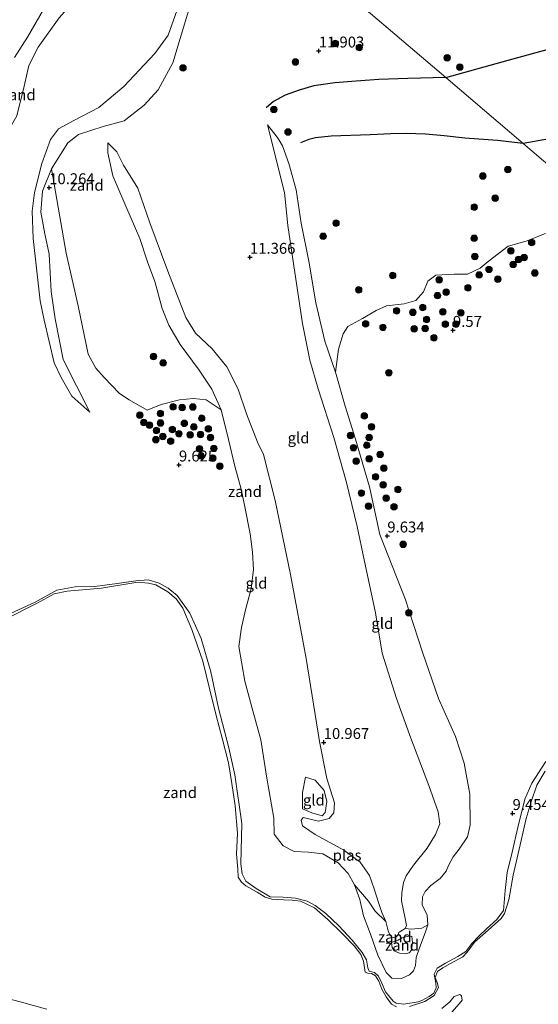
# Model space of a CAD drawing. Units: metres. Extents: x 189990 to 199073, y 429002 to 431253.
# Drawn here: x 195181 to 195300, y 429224 to 429450 of the extents above; entities that cross this region are included whole.
import ezdxf
from ezdxf.enums import TextEntityAlignment as Align

# ---------------------------------------------------------------- set-up
doc = ezdxf.new("R2010")
doc.units = ezdxf.units.M
doc.layers.get('0').update_dxf_attribs({"lineweight": 25})
for name, color, linetype, lineweight in [('B-ME-GR-BOOM-S-B1', 93, 'Continuous', 18), ('B-ME-GW-KRUINLIJN-L-B1', 93, 'Continuous', 18), ('B-ME-GW-TEENLIJN-L-B1', 93, 'Continuous', 18), ('B-ME-IE-GRASLAND-GV-B6', 93, 'Continuous', 18), ('B-ME-IE-GRONDWERKLIJN-GROND_INGERICHT-GV-B6', 253, 'Continuous', 18), ('B-ME-IE-GRONDWERKLIJN-GROND_NIETINGERICHT-GV-B6', 253, 'Continuous', 18), ('B-ME-IE-HULPGEOMETRIE-L-B1', 53, 'Continuous', 18), ('B-ME-OB-WATERLIJN-L-B1', 133, 'OB-WATERLIJN', 18), ('B-ME-OG-WATER-GV-B6', 153, 'Continuous', 18)]:
    doc.layers.add(name, color=color, linetype=linetype, lineweight=lineweight)
for name, color, linetype in [('B-ME-GW-GRONDWERKLIJN-L-B1', 10, 'Continuous'), ('B-ME-GW-HOOGTEPUNT-S-B1', 10, 'Continuous'), ('B-ME-OG-BREUK-L-B1', 10, 'Continuous')]:
    doc.layers.add(name, color=color, linetype=linetype)
doc.styles.add('NLCS-ISO', font='NLCS-ISO.TTF')
doc.linetypes.add('OB-WATERLIJN', pattern='A,10,[32,NLCS.SHX,S=2,R=0,X=0,Y=0],-12', length=22)

# ---------------------------------------------------------------- blocks, each defined once
blk = doc.blocks.new('hoogtepunt')
for p, q in [((-0.5, 0), (0.5, 0)), ((0, 0.5), (0, -0.5))]:
    blk.add_line(p, q)
blk = doc.blocks.new('boom')
h = blk.add_hatch(color=256)
edge = h.paths.add_edge_path()
edge.add_arc((0, 0), 0.75, 0, 360)
blk.add_circle((0, 0), 0.75)

msp = doc.modelspace()

# ---------------------------------------------------------------- linework, layer by layer
at = {"layer": 'B-ME-GW-GRONDWERKLIJN-L-B1'}
for points in [[(195278.977, 429436.544, 11.613), (195293.274, 429440.484, 11.651), (195311.185, 429445.427, 11.709), (195323.41, 429447.435, 11.761), (195333.156, 429450.466, 11.748), (195347.495, 429454.33, 11.757), (195356.539, 429453.85, 11.704), (195367.43, 429453.048, 11.801), (195382.206, 429451.363, 11.572), (195394.778, 429448.206, 11.386), (195405.018, 429446.881, 11.316), (195417.764, 429442.562, 11.223), (195425.591, 429439.764, 11.082)], [(195278.977, 429436.544, 11.613), (195270.316, 429436.29, 11.388), (195263.672, 429436.074, 11.361), (195258.448, 429435.737, 11.361), (195253.565, 429435.321, 11.361), (195248.816, 429434.671, 11.275), (195245.398, 429433.625, 11.257), (195242.251, 429432.533, 11.257), (195239.575, 429431.024, 11.257), (195237.887, 429429.634, 11.257)]]:
    msp.add_polyline3d(points, dxfattribs=at)
at = {"layer": 'B-ME-GW-KRUINLIJN-L-B1'}
for points in [[(195166.335, 429389.357, 9.381), (195167.475, 429398.258, 9.615), (195168.084, 429408.619, 9.576), (195169.758, 429411.661, 9.453), (195173.176, 429416.493, 9.476), (195177.193, 429421.544, 9.504), (195180.769, 429427.792, 9.509), (195182.413, 429434.597, 9.481), (195183.554, 429439.275, 9.487), (195185.656, 429443.472, 9.465), (195190.445, 429450.212, 9.459), (195195.337, 429455.805, 9.364), (195199.813, 429460.827, 9.258), (195201.681, 429463.925, 9.163), (195202.266, 429467.96, 9.04), (195201.68, 429473.659, 8.833)], [(195243.103, 429467.108, 11.51), (195234.15, 429464.236, 11.386), (195227.848, 429461.028, 11.504), (195223.313, 429457.843, 11.526), (195221.107, 429454.97, 11.548), (195219.867, 429451.085, 11.626), (195216.531, 429439.894, 11.777), (195213.147, 429433.702, 11.816), (195209.924, 429430.216, 11.632), (195205.324, 429426.641, 11.286), (195200.553, 429425.29, 11.04), (195194.887, 429423.521, 10.671), (195192.456, 429421.599, 10.504), (195188.681, 429415.65, 10.224), (195186.681, 429410.483, 10.219), (195186.265, 429405.69, 10.241), (195187.212, 429400.755, 10.23), (195188.137, 429396.121, 10.23), (195188.619, 429387.523, 10.252), (195189.548, 429381.246, 10.113), (195191.345, 429371.994, 9.99), (195197.455, 429359.9, 9.738)], [(195238.21, 429425.7, 11.028), (195242.089, 429410.231, 10.933), (195242.811, 429402.628, 10.852), (195244.238, 429393.428, 10.978), (195246.183, 429380.185, 10.834), (195247.87, 429371.817, 10.568), (195249.776, 429365.232, 10.384), (195253.335, 429354.059, 10.303), (195256.295, 429343.803, 10.433), (195258.673, 429333.695, 10.555), (195260.295, 429326.079, 10.712), (195262.89, 429313.926, 10.848), (195264.462, 429304.668, 10.978), (195267.688, 429294.348, 10.96), (195270.988, 429285.257, 11.028), (195275.145, 429274.353, 10.938), (195277.295, 429268.335, 10.857), (195277.638, 429265.589, 10.848), (195276.617, 429263.161, 10.839)], [(195237.234, 429350.19, 10.406), (195235.889, 429353.003, 10.327), (195233.37, 429359.526, 10.57), (195231.448, 429365.141, 10.728), (195228.886, 429370.251, 10.801), (195225.475, 429374.388, 10.886), (195221.656, 429378.004, 10.83), (195219.483, 429381.562, 10.954), (195215.322, 429392.183, 11.288), (195211.193, 429403.268, 11.548), (195208.467, 429411.165, 11.378), (195205.206, 429416.501, 11.299), (195203.681, 429419.492, 11.237), (195201.572, 429421.603, 11.067)], [(195237.234, 429350.19, 10.406), (195239.951, 429339.68, 10.714), (195243.416, 429322.75, 10.758), (195247.055, 429303.498, 10.847), (195250.088, 429284.442, 10.91), (195251.767, 429275.968, 10.788), (195253.53, 429270.454, 10.67), (195253.394, 429268.129, 10.641), (195252.305, 429266.835, 10.631), (195249.879, 429266.181, 10.469), (195246.356, 429267.066, 10.342), (195245.896, 429266.443, 10.332), (195246.201, 429265.16, 10.327), (195249.113, 429263.186, 10.337), (195255.677, 429259.614, 10.46), (195259.401, 429256.81, 10.572), (195261.547, 429253.745, 10.577), (195262.63, 429250.736, 10.595)], [(195177.316, 429312.896, 9.196), (195184.957, 429316.389, 9.199), (195189.958, 429319.164, 9.253), (195194.108, 429319.868, 9.27), (195198.657, 429319.967, 9.253), (195203.719, 429320.642, 9.185), (195208.049, 429321.258, 9.126), (195210.808, 429321.521, 9.126), (195213.398, 429320.711, 9.134), (195215.445, 429319.601, 9.097), (195217.469, 429317.874, 9.106), (195220.424, 429313.885, 9.129), (195222.982, 429308.033, 9.148), (195225.215, 429300.445, 9.191), (195226.971, 429292.12, 9.177), (195229.341, 429283.032, 9.16), (195230.668, 429276.867, 9.154), (195232.331, 429265.69, 9.145), (195232.047, 429256.482, 9.08), (195232.369, 429254.178, 9.08), (195233.223, 429252.505, 9.083), (195235.57, 429250.763, 9.086), (195238.767, 429248.894, 9.1), (195241.752, 429248.846, 9.1), (195244.614, 429248.601, 9.103), (195247.257, 429247.862, 9.092), (195249.096, 429246.939, 9.095), (195251.516, 429245.054, 9.103), (195254.488, 429242.218, 9.174), (195257.58, 429238.927, 9.202), (195259.881, 429236.13, 9.219), (195260.816, 429234.43, 9.216), (195261.187, 429232.646, 9.182), (195261.479, 429231.897, 9.064), (195262.671, 429231.541, 9.058), (195263.625, 429230.726, 9.08), (195264.344, 429229.096, 9.14), (195265.227, 429227.146, 9.095), (195266.915, 429225.023, 9.078), (195267.643, 429224.52, 9.058), (195269.414, 429224.301, 9.055), (195272.681, 429224.846, 9.075), (195273.484, 429225.12, 9.083), (195275.183, 429226.055, 9.072), (195276.276, 429226.859, 9.061), (195276.776, 429228.034, 9.058), (195276.722, 429229.15, 9.055), (195276.321, 429231.212, 9.058), (195277.017, 429232.531, 9.069), (195278.903, 429233.673, 9.064), (195281.786, 429235.233, 9.055), (195283.591, 429236.4, 9.021), (195284.989, 429238.235, 9.01), (195286.646, 429239.955, 9.021), (195288.358, 429241.569, 9.021), (195290.718, 429243.715, 9.061), (195292.239, 429245.747, 9.131), (195292.569, 429250.335, 9.391), (195293.027, 429254.494, 9.442), (195294.179, 429259.142, 9.476), (195295.537, 429264.793, 9.38), (195297.067, 429271.249, 9.292), (195298.734, 429274.94, 9.25), (195301.876, 429279.863, 9.092)], [(195246.876, 429276.287, 10.296), (195246.192, 429272.751, 10.291), (195246.222, 429269.034, 10.184)], [(195276.617, 429263.161, 10.839), (195274.738, 429260.027, 10.819), (195271.614, 429256.167, 10.703), (195269.945, 429253.678, 10.613), (195269.349, 429252.208, 10.624), (195268.903, 429249.827, 10.624), (195268.865, 429247.967, 10.616), (195269.684, 429243.898, 10.771), (195269.982, 429242.346, 10.783), (195269.729, 429241.655, 10.785), (195268.723, 429241.03, 10.802), (195268.234, 429240.714, 10.797), (195268.007, 429240.104, 10.797), (195267.635, 429239.69, 10.791), (195266.983, 429239.604, 10.802), (195266.265, 429239.956, 10.828), (195265.809, 429241.114, 10.848), (195265.306, 429243.233, 10.945)], [(195265.306, 429243.233, 10.945), (195264.364, 429245.324, 10.915), (195263.582, 429247.614, 10.694), (195262.63, 429250.736, 10.595)], [(195271.236, 429239.847, 10.141), (195271.4, 429238.338, 10.135), (195271.118, 429236.646, 10.107), (195270.604, 429236.07, 10.124), (195269.703, 429235.857, 10.217), (195268.406, 429235.981, 10.288), (195267.213, 429236.517, 10.342), (195266.76, 429237.317, 10.35), (195266.555, 429238.424, 10.356)]]:
    msp.add_polyline3d(points, dxfattribs=at)
at = {"layer": 'B-ME-GW-TEENLIJN-L-B1'}
for points in [[(195239.207, 429470.437, 10.93), (195232.641, 429468.881, 10.8), (195226.669, 429466.154, 10.761), (195222.346, 429461.611, 10.828), (195218.646, 429455.345, 10.99), (195215.459, 429446.276, 11.062), (195212.351, 429442.049, 10.967), (195205.258, 429434.52, 10.855), (195199.56, 429429.711, 10.543), (195193.786, 429426.687, 10.096), (195190.313, 429424.805, 10.012), (195188.471, 429422.343, 9.939), (195186.492, 429416.876, 9.738), (195184.829, 429410.194, 9.688), (195184.301, 429405.965, 9.705), (195184.523, 429399.678, 9.772), (195186.12, 429385.389, 9.889), (195186.99, 429380.948, 9.816), (195189.341, 429371.226, 9.699), (195190.887, 429367.801, 9.694), (195193.397, 429363.54, 9.699), (195197.455, 429359.9, 9.738)], [(195274.718, 429244.719, 9.915), (195273.588, 429247.045, 10.01), (195273.67, 429248.893, 10.037), (195274.29, 429250.103, 10.073), (195275.596, 429251.491, 10.073), (195277.739, 429253.106, 10.014), (195279.116, 429254.761, 9.96), (195279.586, 429256.042, 9.938), (195280.725, 429258.036, 9.924), (195282.075, 429259.774, 9.942), (195283.993, 429262.606, 9.884), (195284.554, 429265.301, 9.785), (195284.51, 429272.371, 9.812), (195283.213, 429279.477, 9.686), (195281.216, 429285.581, 9.686), (195277.364, 429294.341, 9.726), (195273.645, 429304.898, 9.69), (195269.715, 429317.139, 9.686), (195263.921, 429331.915, 9.704), (195261.557, 429342.779, 9.708), (195258.304, 429353.747, 9.596), (195255.935, 429361.268, 9.645), (195253.738, 429369.034, 9.861), (195251.291, 429376.17, 10.204), (195249.214, 429384.977, 10.343), (195247.659, 429394.508, 10.397), (195245.872, 429403.197, 10.411), (195244.713, 429410.818, 10.618), (195243.026, 429416.839, 10.654), (195241.635, 429420.891, 10.721), (195240.854, 429422.228, 10.798), (195240.385, 429422.904, 10.811), (195238.21, 429425.7, 11.028)], [(195201.572, 429421.603, 11.067), (195201.645, 429419.262, 11.067), (195202.741, 429414.033, 11.073), (195205.711, 429407.067, 11.044), (195208.952, 429399.657, 10.977), (195210.729, 429394.327, 10.937), (195212.409, 429389.8, 10.875), (195214.086, 429383.61, 10.688), (195215.582, 429379.797, 10.592), (195218.138, 429375.402, 10.474), (195222.527, 429369.554, 10.24)], [(195229.268, 429353.644, 9.888), (195227.54, 429360.4, 10.05), (195225.423, 429365.139, 10.145), (195222.527, 429369.554, 10.24)], [(195274.718, 429244.719, 9.915), (195274.915, 429242.486, 9.765), (195274.268, 429240.676, 9.697), (195272.982, 429237.171, 9.669), (195272.204, 429234.957, 9.658), (195272.067, 429233.159, 9.545), (195271.585, 429231.949, 9.457), (195270.708, 429230.985, 9.437), (195268.837, 429230.166, 9.435), (195266.647, 429230.282, 9.432), (195265.34, 429231.568, 9.435), (195263.414, 429235.521, 9.559), (195261.748, 429240.37, 9.711), (195260.169, 429244.567, 9.842), (195259.325, 429248.287, 9.853), (195258.092, 429251.629, 9.799), (195256.65, 429254.236, 9.794), (195254.387, 429256.694, 9.808), (195250.813, 429258.774, 9.87), (195247.539, 429259.123, 9.689), (195244.293, 429259.285, 9.669), (195241.763, 429260.552, 9.644), (195239.721, 429263.235, 9.661), (195239.611, 429266.925, 9.748), (195238.055, 429276.047, 9.72), (195236.653, 429284.822, 9.74), (195234.803, 429291.483, 9.734), (195232.988, 429298.252, 9.762), (195231.61, 429306.187, 9.791), (195232.228, 429310.563, 9.873), (195233.229, 429314.932, 9.884), (195234.462, 429319.465, 9.907), (195234.972, 429323.875, 9.895), (195234.762, 429327.806, 9.887), (195234.201, 429332.029, 9.915), (195232.98, 429338.249, 9.926), (195232.135, 429342.237, 9.887), (195230.725, 429347.508, 9.867), (195229.268, 429353.644, 9.888)], [(195246.876, 429276.287, 10.296), (195249.127, 429275.608, 10.272), (195251.144, 429273.255, 10.252), (195251.753, 429270.689, 10.125), (195251.37, 429268.239, 10.056), (195250.71, 429267.475, 10.056), (195248.289, 429268.106, 10.115), (195246.222, 429269.034, 10.184)], [(195266.555, 429238.424, 10.356), (195268.097, 429238.964, 10.418), (195269.031, 429239.463, 10.333), (195270.127, 429239.82, 10.274), (195271.236, 429239.847, 10.141)]]:
    msp.add_polyline3d(points, dxfattribs=at)
at = {"layer": 'B-ME-IE-GRASLAND-GV-B6'}
for points in [[(195167.422, 429228.6, 8.833), (195181.565, 429224.844, 8.833), (195187.655, 429223.194, 8.833)], [(195278.105, 429223.293, 8.833), (195279.934, 429224.809, 8.833), (195280.942, 429226.087, 8.833), (195282.181, 429226.517, 8.833), (195282.613, 429226.198, 8.833), (195282.791, 429225.19, 8.833), (195282.073, 429224.353, 8.833), (195280.382, 429222.436, 8.833)]]:
    msp.add_polyline3d(points, dxfattribs=at)
at = {"layer": 'B-ME-IE-GRONDWERKLIJN-GROND_INGERICHT-GV-B6'}
for points in [[(195250.047, 429461.176, 11.889), (195278.977, 429436.544, 11.613), (195296.688, 429421.464, 10.501), (195318.973, 429402.49, 9.666)], [(195404.981, 429403.075, 9.759), (195399.22, 429402.007, 9.773), (195388.476, 429399.847, 9.739), (195378.724, 429398.911, 9.739), (195356.971, 429400.917, 9.677), (195349.316, 429401.455, 9.672), (195337.333, 429402.297, 9.666), (195318.973, 429402.49, 9.666), (195296.688, 429421.464, 10.501), (195278.977, 429436.544, 11.613), (195250.047, 429461.176, 11.889)], [(195301.808, 429400.822, 9.906), (195297.442, 429399.089, 9.855), (195293.323, 429397.93, 9.833), (195288.685, 429394.443, 9.776), (195286.874, 429392.891, 9.765), (195283.989, 429391.509, 9.77), (195280.951, 429391.485, 9.787), (195276.716, 429391.254, 9.861), (195274.921, 429389.935, 9.861), (195273.886, 429387.478, 9.861), (195272.168, 429385.48, 9.861), (195269.493, 429384.743, 9.827), (195265.421, 429384.282, 9.833), (195263.052, 429383.208, 9.833), (195259.903, 429381.377, 9.838), (195256.575, 429379.545, 9.844), (195255.48, 429377.82, 9.844), (195254.408, 429374.358, 9.844), (195253.738, 429369.034, 9.861), (195251.291, 429376.17, 10.204), (195249.214, 429384.977, 10.343), (195247.659, 429394.508, 10.397), (195245.872, 429403.197, 10.411), (195244.713, 429410.818, 10.618), (195243.026, 429416.839, 10.654), (195241.635, 429420.891, 10.721), (195240.854, 429422.228, 10.798), (195240.385, 429422.904, 10.811), (195238.21, 429425.7, 11.028), (195242.089, 429410.231, 10.933), (195242.811, 429402.628, 10.852), (195244.238, 429393.428, 10.978), (195246.183, 429380.185, 10.834), (195247.87, 429371.817, 10.568), (195249.776, 429365.232, 10.384), (195253.335, 429354.059, 10.303), (195256.295, 429343.803, 10.433), (195258.673, 429333.695, 10.555), (195260.295, 429326.079, 10.712), (195262.89, 429313.926, 10.848), (195264.462, 429304.668, 10.978), (195267.688, 429294.348, 10.96), (195270.988, 429285.257, 11.028), (195275.145, 429274.353, 10.938), (195277.295, 429268.335, 10.857), (195277.638, 429265.589, 10.848), (195276.617, 429263.161, 10.839), (195274.738, 429260.027, 10.819), (195271.614, 429256.167, 10.703), (195269.945, 429253.678, 10.613), (195269.349, 429252.208, 10.624), (195268.903, 429249.827, 10.624), (195268.865, 429247.967, 10.616), (195269.684, 429243.898, 10.771), (195269.982, 429242.346, 10.783), (195269.729, 429241.655, 10.785), (195268.723, 429241.03, 10.802), (195268.234, 429240.714, 10.797), (195268.007, 429240.104, 10.797), (195267.635, 429239.69, 10.791), (195266.983, 429239.604, 10.802), (195266.265, 429239.956, 10.828), (195265.809, 429241.114, 10.848), (195265.306, 429243.233, 10.945), (195264.364, 429245.324, 10.915), (195263.582, 429247.614, 10.694), (195262.63, 429250.736, 10.595), (195261.547, 429253.745, 10.577), (195259.401, 429256.81, 10.572), (195255.677, 429259.614, 10.46), (195249.113, 429263.186, 10.337), (195246.201, 429265.16, 10.327), (195245.896, 429266.443, 10.332), (195246.356, 429267.066, 10.342), (195249.879, 429266.181, 10.469), (195252.305, 429266.835, 10.631), (195253.394, 429268.129, 10.641), (195253.53, 429270.454, 10.67), (195251.767, 429275.968, 10.788), (195250.088, 429284.442, 10.91), (195247.055, 429303.498, 10.847), (195243.416, 429322.75, 10.758), (195239.951, 429339.68, 10.714), (195237.234, 429350.19, 10.406), (195235.889, 429353.003, 10.327), (195233.37, 429359.526, 10.57), (195231.448, 429365.141, 10.728), (195228.886, 429370.251, 10.801), (195225.475, 429374.388, 10.886), (195221.656, 429378.004, 10.83), (195219.483, 429381.562, 10.954), (195215.322, 429392.183, 11.288), (195211.193, 429403.268, 11.548), (195208.467, 429411.165, 11.378), (195205.206, 429416.501, 11.299), (195203.681, 429419.492, 11.237), (195201.572, 429421.603, 11.067), (195201.645, 429419.262, 11.067), (195202.741, 429414.033, 11.073), (195205.711, 429407.067, 11.044), (195208.952, 429399.657, 10.977), (195210.729, 429394.327, 10.937), (195212.409, 429389.8, 10.875), (195214.086, 429383.61, 10.688), (195215.582, 429379.797, 10.592), (195218.138, 429375.402, 10.474), (195222.527, 429369.554, 10.24), (195225.423, 429365.139, 10.145), (195227.54, 429360.4, 10.05), (195224.125, 429362.697, 10.022), (195221.249, 429363.016, 9.907), (195217.999, 429362.704, 9.901), (195213.806, 429361.687, 9.856), (195210.652, 429360.392, 9.85), (195206.498, 429362.685, 10.004), (195204.252, 429364.186, 9.97), (195200.791, 429367.805, 9.987), (195198.879, 429369.971, 10.049), (195197.137, 429373.21, 10.072), (195194.778, 429384.256, 10.202), (195192.09, 429396.3, 10.23), (195188.681, 429415.65, 10.224), (195192.456, 429421.599, 10.504), (195194.887, 429423.521, 10.671), (195200.553, 429425.29, 11.04), (195205.324, 429426.641, 11.286), (195209.924, 429430.216, 11.632), (195213.147, 429433.702, 11.816), (195216.531, 429439.894, 11.777), (195219.867, 429451.085, 11.626)], [(195253.738, 429369.034, 9.861), (195255.935, 429361.268, 9.645), (195258.304, 429353.747, 9.596), (195261.557, 429342.779, 9.708), (195263.921, 429331.915, 9.704), (195269.715, 429317.139, 9.686), (195273.645, 429304.898, 9.69), (195277.364, 429294.341, 9.726), (195281.216, 429285.581, 9.686), (195283.213, 429279.477, 9.686), (195284.51, 429272.371, 9.812), (195284.554, 429265.301, 9.785), (195283.993, 429262.606, 9.884), (195282.075, 429259.774, 9.942), (195280.725, 429258.036, 9.924), (195279.586, 429256.042, 9.938), (195279.116, 429254.761, 9.96), (195277.739, 429253.106, 10.014), (195275.596, 429251.491, 10.073), (195274.29, 429250.103, 10.073), (195273.67, 429248.893, 10.037), (195273.588, 429247.045, 10.01), (195274.718, 429244.719, 9.915), (195274.915, 429242.486, 9.765), (195273.491, 429241.712, 9.983), (195271.071, 429241.487, 10.432), (195269.729, 429241.655, 10.785), (195269.982, 429242.346, 10.783), (195269.684, 429243.898, 10.771), (195268.865, 429247.967, 10.616), (195268.903, 429249.827, 10.624), (195269.349, 429252.208, 10.624), (195269.945, 429253.678, 10.613), (195271.614, 429256.167, 10.703), (195274.738, 429260.027, 10.819), (195276.617, 429263.161, 10.839), (195277.638, 429265.589, 10.848), (195277.295, 429268.335, 10.857), (195275.145, 429274.353, 10.938), (195270.988, 429285.257, 11.028), (195267.688, 429294.348, 10.96), (195264.462, 429304.668, 10.978), (195262.89, 429313.926, 10.848), (195260.295, 429326.079, 10.712), (195258.673, 429333.695, 10.555), (195256.295, 429343.803, 10.433), (195253.335, 429354.059, 10.303), (195249.776, 429365.232, 10.384), (195247.87, 429371.817, 10.568), (195246.183, 429380.185, 10.834), (195244.238, 429393.428, 10.978), (195242.811, 429402.628, 10.852), (195242.089, 429410.231, 10.933), (195238.21, 429425.7, 11.028), (195240.385, 429422.904, 10.811), (195240.854, 429422.228, 10.798), (195241.635, 429420.891, 10.721), (195243.026, 429416.839, 10.654), (195244.713, 429410.818, 10.618), (195245.872, 429403.197, 10.411), (195247.659, 429394.508, 10.397), (195249.214, 429384.977, 10.343), (195251.291, 429376.17, 10.204), (195253.738, 429369.034, 9.861)], [(195237.234, 429350.19, 10.406), (195239.951, 429339.68, 10.714), (195243.416, 429322.75, 10.758), (195247.055, 429303.498, 10.847), (195250.088, 429284.442, 10.91), (195251.767, 429275.968, 10.788), (195253.53, 429270.454, 10.67), (195253.394, 429268.129, 10.641), (195252.305, 429266.835, 10.631), (195249.879, 429266.181, 10.469), (195246.356, 429267.066, 10.342), (195245.896, 429266.443, 10.332), (195246.201, 429265.16, 10.327), (195249.113, 429263.186, 10.337), (195255.677, 429259.614, 10.46), (195259.401, 429256.81, 10.572), (195261.547, 429253.745, 10.577), (195262.63, 429250.736, 10.595), (195263.582, 429247.614, 10.694), (195264.364, 429245.324, 10.915), (195265.306, 429243.233, 10.945), (195262.859, 429245.625, 10.534), (195261.286, 429247.918, 10.229), (195258.092, 429251.629, 9.799), (195256.65, 429254.236, 9.794), (195254.387, 429256.694, 9.808), (195250.813, 429258.774, 9.87), (195247.539, 429259.123, 9.689), (195244.293, 429259.285, 9.669), (195241.763, 429260.552, 9.644), (195239.721, 429263.235, 9.661), (195239.611, 429266.925, 9.748), (195238.055, 429276.047, 9.72), (195236.653, 429284.822, 9.74), (195234.803, 429291.483, 9.734), (195232.988, 429298.252, 9.762), (195231.61, 429306.187, 9.791), (195232.228, 429310.563, 9.873), (195233.229, 429314.932, 9.884), (195234.462, 429319.465, 9.907), (195234.972, 429323.875, 9.895), (195234.762, 429327.806, 9.887), (195234.201, 429332.029, 9.915), (195232.98, 429338.249, 9.926), (195232.135, 429342.237, 9.887), (195230.725, 429347.508, 9.867), (195229.268, 429353.644, 9.888), (195227.54, 429360.4, 10.05), (195225.423, 429365.139, 10.145), (195222.527, 429369.554, 10.24), (195218.138, 429375.402, 10.474), (195215.582, 429379.797, 10.592), (195214.086, 429383.61, 10.688), (195212.409, 429389.8, 10.875), (195210.729, 429394.327, 10.937), (195208.952, 429399.657, 10.977), (195205.711, 429407.067, 11.044), (195202.741, 429414.033, 11.073), (195201.645, 429419.262, 11.067), (195201.572, 429421.603, 11.067), (195203.681, 429419.492, 11.237), (195205.206, 429416.501, 11.299), (195208.467, 429411.165, 11.378), (195211.193, 429403.268, 11.548), (195215.322, 429392.183, 11.288), (195219.483, 429381.562, 10.954), (195221.656, 429378.004, 10.83), (195225.475, 429374.388, 10.886), (195228.886, 429370.251, 10.801), (195231.448, 429365.141, 10.728), (195233.37, 429359.526, 10.57), (195235.889, 429353.003, 10.327), (195237.234, 429350.19, 10.406)], [(195246.222, 429269.034, 10.184), (195248.289, 429268.106, 10.115), (195250.71, 429267.475, 10.056), (195251.37, 429268.239, 10.056), (195251.753, 429270.689, 10.125), (195251.144, 429273.255, 10.252), (195249.127, 429275.608, 10.272), (195246.876, 429276.287, 10.296), (195246.192, 429272.751, 10.291), (195246.222, 429269.034, 10.184)], [(195246.222, 429269.034, 10.184), (195246.192, 429272.751, 10.291), (195246.876, 429276.287, 10.296), (195249.127, 429275.608, 10.272), (195251.144, 429273.255, 10.252), (195251.753, 429270.689, 10.125), (195251.37, 429268.239, 10.056), (195250.71, 429267.475, 10.056), (195248.289, 429268.106, 10.115), (195246.222, 429269.034, 10.184)]]:
    msp.add_polyline3d(points, dxfattribs=at)
at = {"layer": 'B-ME-IE-GRONDWERKLIJN-GROND_NIETINGERICHT-GV-B6'}
for points in [[(195180.769, 429427.792, 9.509), (195182.413, 429434.597, 9.481), (195183.554, 429439.275, 9.487), (195185.656, 429443.472, 9.465), (195190.445, 429450.212, 9.459), (195195.337, 429455.805, 9.364), (195199.813, 429460.827, 9.258), (195201.681, 429463.925, 9.163), (195202.266, 429467.96, 9.04), (195201.68, 429473.659, 8.833), (195201.337, 429476.994, 8.833), (195198.417, 429484.2, 8.833), (195195.46, 429490.186, 8.833), (195194.209, 429492.696, 8.833), (195196.665, 429489.593, 8.973), (195197.977, 429487.826, 8.979), (195200.723, 429481.731, 9.068)], [(195180.209, 429441.105, 8.833), (195183.223, 429445.773, 8.833), (195188.046, 429454.085, 8.833), (195192.933, 429460.031, 8.833), (195196.945, 429465.436, 8.833), (195200.892, 429471.741, 8.833), (195201.68, 429473.659, 8.833), (195202.266, 429467.96, 9.04), (195201.681, 429463.925, 9.163), (195199.813, 429460.827, 9.258), (195195.337, 429455.805, 9.364), (195190.445, 429450.212, 9.459), (195185.656, 429443.472, 9.465), (195183.554, 429439.275, 9.487), (195182.413, 429434.597, 9.481), (195180.769, 429427.792, 9.509)], [(195219.867, 429451.085, 11.626), (195216.531, 429439.894, 11.777), (195213.147, 429433.702, 11.816), (195209.924, 429430.216, 11.632), (195205.324, 429426.641, 11.286), (195200.553, 429425.29, 11.04), (195194.887, 429423.521, 10.671), (195192.456, 429421.599, 10.504), (195188.681, 429415.65, 10.224), (195186.681, 429410.483, 10.219), (195186.265, 429405.69, 10.241), (195187.212, 429400.755, 10.23), (195188.137, 429396.121, 10.23), (195188.619, 429387.523, 10.252), (195189.548, 429381.246, 10.113), (195191.345, 429371.994, 9.99), (195197.455, 429359.9, 9.738), (195193.397, 429363.54, 9.699), (195190.887, 429367.801, 9.694), (195189.341, 429371.226, 9.699), (195186.99, 429380.948, 9.816), (195186.12, 429385.389, 9.889), (195184.523, 429399.678, 9.772), (195184.301, 429405.965, 9.705), (195184.829, 429410.194, 9.688), (195186.492, 429416.876, 9.738), (195188.471, 429422.343, 9.939), (195190.313, 429424.805, 10.012), (195193.786, 429426.687, 10.096), (195199.56, 429429.711, 10.543), (195205.258, 429434.52, 10.855), (195212.351, 429442.049, 10.967), (195215.459, 429446.276, 11.062), (195218.646, 429455.345, 10.99)], [(195218.646, 429455.345, 10.99), (195215.459, 429446.276, 11.062), (195212.351, 429442.049, 10.967), (195205.258, 429434.52, 10.855), (195199.56, 429429.711, 10.543), (195193.786, 429426.687, 10.096), (195190.313, 429424.805, 10.012), (195188.471, 429422.343, 9.939), (195186.492, 429416.876, 9.738), (195184.829, 429410.194, 9.688), (195184.301, 429405.965, 9.705), (195184.523, 429399.678, 9.772), (195186.12, 429385.389, 9.889), (195186.99, 429380.948, 9.816), (195189.341, 429371.226, 9.699), (195190.887, 429367.801, 9.694), (195193.397, 429363.54, 9.699), (195197.455, 429359.9, 9.738), (195191.345, 429371.994, 9.99), (195189.548, 429381.246, 10.113), (195188.619, 429387.523, 10.252), (195188.137, 429396.121, 10.23), (195187.212, 429400.755, 10.23), (195186.265, 429405.69, 10.241), (195186.681, 429410.483, 10.219), (195188.681, 429415.65, 10.224), (195192.09, 429396.3, 10.23), (195194.778, 429384.256, 10.202), (195197.137, 429373.21, 10.072), (195198.879, 429369.971, 10.049), (195200.791, 429367.805, 9.987), (195204.252, 429364.186, 9.97), (195206.498, 429362.685, 10.004), (195210.652, 429360.392, 9.85), (195213.806, 429361.687, 9.856), (195217.999, 429362.704, 9.901), (195221.249, 429363.016, 9.907), (195224.125, 429362.697, 10.022), (195227.54, 429360.4, 10.05), (195229.268, 429353.644, 9.888), (195230.725, 429347.508, 9.867), (195232.135, 429342.237, 9.887), (195232.98, 429338.249, 9.926), (195234.201, 429332.029, 9.915), (195234.762, 429327.806, 9.887), (195234.972, 429323.875, 9.895), (195234.462, 429319.465, 9.907), (195233.229, 429314.932, 9.884), (195232.228, 429310.563, 9.873), (195231.61, 429306.187, 9.791), (195232.988, 429298.252, 9.762), (195234.803, 429291.483, 9.734), (195236.653, 429284.822, 9.74), (195238.055, 429276.047, 9.72), (195239.611, 429266.925, 9.748), (195239.721, 429263.235, 9.661), (195241.763, 429260.552, 9.644), (195244.293, 429259.285, 9.669), (195247.539, 429259.123, 9.689), (195250.813, 429258.774, 9.87), (195254.387, 429256.694, 9.808), (195256.65, 429254.236, 9.794), (195258.092, 429251.629, 9.799), (195259.325, 429248.287, 9.853), (195260.169, 429244.567, 9.842), (195261.748, 429240.37, 9.711), (195263.414, 429235.521, 9.559), (195265.34, 429231.568, 9.435), (195266.647, 429230.282, 9.432), (195268.837, 429230.166, 9.435), (195270.708, 429230.985, 9.437), (195271.585, 429231.949, 9.457), (195272.067, 429233.159, 9.545), (195272.204, 429234.957, 9.658), (195272.982, 429237.171, 9.669), (195274.268, 429240.676, 9.697), (195274.915, 429242.486, 9.765), (195274.718, 429244.719, 9.915), (195273.588, 429247.045, 10.01), (195273.67, 429248.893, 10.037), (195274.29, 429250.103, 10.073), (195275.596, 429251.491, 10.073), (195277.739, 429253.106, 10.014), (195279.116, 429254.761, 9.96), (195279.586, 429256.042, 9.938), (195280.725, 429258.036, 9.924), (195282.075, 429259.774, 9.942), (195283.993, 429262.606, 9.884), (195284.554, 429265.301, 9.785), (195284.51, 429272.371, 9.812), (195283.213, 429279.477, 9.686), (195281.216, 429285.581, 9.686), (195277.364, 429294.341, 9.726), (195273.645, 429304.898, 9.69), (195269.715, 429317.139, 9.686), (195263.921, 429331.915, 9.704), (195261.557, 429342.779, 9.708), (195258.304, 429353.747, 9.596), (195255.935, 429361.268, 9.645), (195253.738, 429369.034, 9.861), (195254.408, 429374.358, 9.844), (195255.48, 429377.82, 9.844), (195256.575, 429379.545, 9.844), (195259.903, 429381.377, 9.838), (195263.052, 429383.208, 9.833), (195265.421, 429384.282, 9.833), (195269.493, 429384.743, 9.827), (195272.168, 429385.48, 9.861), (195273.886, 429387.478, 9.861), (195274.921, 429389.935, 9.861), (195276.716, 429391.254, 9.861), (195280.951, 429391.485, 9.787), (195283.989, 429391.509, 9.77), (195286.874, 429392.891, 9.765), (195288.685, 429394.443, 9.776), (195293.323, 429397.93, 9.833), (195297.442, 429399.089, 9.855), (195301.808, 429400.822, 9.906)], [(195301.876, 429279.863, 9.092), (195298.734, 429274.94, 9.25), (195297.067, 429271.249, 9.292), (195295.537, 429264.793, 9.38), (195294.179, 429259.142, 9.476), (195293.027, 429254.494, 9.442), (195292.569, 429250.335, 9.391), (195292.239, 429245.747, 9.131), (195290.718, 429243.715, 9.061), (195288.358, 429241.569, 9.021), (195286.646, 429239.955, 9.021), (195284.989, 429238.235, 9.01), (195283.591, 429236.4, 9.021), (195281.786, 429235.233, 9.055), (195278.903, 429233.673, 9.064), (195277.017, 429232.531, 9.069), (195276.321, 429231.212, 9.058), (195276.722, 429229.15, 9.055), (195276.776, 429228.034, 9.058), (195276.276, 429226.859, 9.061), (195275.183, 429226.055, 9.072), (195273.484, 429225.12, 9.083), (195272.681, 429224.846, 9.075), (195269.414, 429224.301, 9.055), (195267.643, 429224.52, 9.058), (195266.915, 429225.023, 9.078), (195265.227, 429227.146, 9.095), (195264.344, 429229.096, 9.14), (195263.625, 429230.726, 9.08), (195262.671, 429231.541, 9.058), (195261.479, 429231.897, 9.064), (195261.187, 429232.646, 9.182), (195260.816, 429234.43, 9.216), (195259.881, 429236.13, 9.219), (195257.58, 429238.927, 9.202), (195254.488, 429242.218, 9.174), (195251.516, 429245.054, 9.103), (195249.096, 429246.939, 9.095), (195247.257, 429247.862, 9.092), (195244.614, 429248.601, 9.103), (195241.752, 429248.846, 9.1), (195238.767, 429248.894, 9.1), (195235.57, 429250.763, 9.086), (195233.223, 429252.505, 9.083), (195232.369, 429254.178, 9.08), (195232.047, 429256.482, 9.08), (195232.331, 429265.69, 9.145), (195230.668, 429276.867, 9.154), (195229.341, 429283.032, 9.16), (195226.971, 429292.12, 9.177), (195225.215, 429300.445, 9.191), (195222.982, 429308.033, 9.148), (195220.424, 429313.885, 9.129), (195217.469, 429317.874, 9.106), (195215.445, 429319.601, 9.097), (195213.398, 429320.711, 9.134), (195210.808, 429321.521, 9.126), (195208.049, 429321.258, 9.126), (195203.719, 429320.642, 9.185), (195198.657, 429319.967, 9.253), (195194.108, 429319.868, 9.27), (195189.958, 429319.164, 9.253), (195184.957, 429316.389, 9.199), (195177.316, 429312.896, 9.196)], [(195177.316, 429312.896, 9.196), (195184.957, 429316.389, 9.199), (195189.958, 429319.164, 9.253), (195194.108, 429319.868, 9.27), (195198.657, 429319.967, 9.253), (195203.719, 429320.642, 9.185), (195208.049, 429321.258, 9.126), (195210.808, 429321.521, 9.126), (195213.398, 429320.711, 9.134), (195215.445, 429319.601, 9.097), (195217.469, 429317.874, 9.106), (195220.424, 429313.885, 9.129), (195222.982, 429308.033, 9.148), (195225.215, 429300.445, 9.191), (195226.971, 429292.12, 9.177), (195229.341, 429283.032, 9.16), (195230.668, 429276.867, 9.154), (195232.331, 429265.69, 9.145), (195232.047, 429256.482, 9.08), (195232.369, 429254.178, 9.08), (195233.223, 429252.505, 9.083), (195235.57, 429250.763, 9.086), (195238.767, 429248.894, 9.1), (195241.752, 429248.846, 9.1), (195244.614, 429248.601, 9.103), (195247.257, 429247.862, 9.092), (195249.096, 429246.939, 9.095), (195251.516, 429245.054, 9.103), (195254.488, 429242.218, 9.174), (195257.58, 429238.927, 9.202), (195259.881, 429236.13, 9.219), (195260.816, 429234.43, 9.216), (195261.187, 429232.646, 9.182), (195261.479, 429231.897, 9.064), (195262.671, 429231.541, 9.058), (195263.625, 429230.726, 9.08), (195264.344, 429229.096, 9.14), (195265.227, 429227.146, 9.095), (195266.915, 429225.023, 9.078), (195267.643, 429224.52, 9.058), (195269.414, 429224.301, 9.055), (195272.681, 429224.846, 9.075), (195273.484, 429225.12, 9.083), (195275.183, 429226.055, 9.072), (195276.276, 429226.859, 9.061), (195276.776, 429228.034, 9.058), (195276.722, 429229.15, 9.055), (195276.321, 429231.212, 9.058), (195277.017, 429232.531, 9.069), (195278.903, 429233.673, 9.064), (195281.786, 429235.233, 9.055), (195283.591, 429236.4, 9.021), (195284.989, 429238.235, 9.01), (195286.646, 429239.955, 9.021), (195288.358, 429241.569, 9.021), (195290.718, 429243.715, 9.061), (195292.239, 429245.747, 9.131), (195292.569, 429250.335, 9.391), (195293.027, 429254.494, 9.442), (195294.179, 429259.142, 9.476), (195295.537, 429264.793, 9.38), (195297.067, 429271.249, 9.292), (195298.734, 429274.94, 9.25), (195301.876, 429279.863, 9.092)], [(195267.707, 429223.666, 8.833), (195266.549, 429224.309, 8.833), (195265.329, 429225.953, 8.833), (195264.34, 429227.759, 8.833), (195263.691, 429229.604, 8.833), (195262.94, 429230.769, 8.833), (195261.988, 429231.315, 8.833), (195261.147, 429231.38, 8.833), (195260.52, 429231.643, 8.833), (195260.462, 429232.197, 8.833), (195260.169, 429234.134, 8.833), (195259.54, 429235.675, 8.833), (195258.014, 429237.656, 8.833), (195255.301, 429240.468, 8.833), (195251.986, 429243.712, 8.833), (195248.926, 429246.369, 8.833), (195245.759, 429247.872, 8.833), (195243.844, 429248.107, 8.833), (195241.913, 429248.199, 8.833), (195239.195, 429248.338, 8.833), (195237.645, 429248.781, 8.833), (195235.839, 429249.991, 8.833), (195233.209, 429251.409, 8.833), (195232.183, 429252.277, 8.833), (195231.468, 429253.37, 8.833), (195231.346, 429255.193, 8.833), (195231.095, 429258.632, 8.833), (195231.324, 429263.46, 8.833), (195230.756, 429269.765, 8.833), (195229.973, 429274.863, 8.833), (195229.274, 429279.576, 8.833), (195227.816, 429285.249, 8.833), (195226.407, 429290.43, 8.833), (195224.901, 429296.594, 8.833), (195223.331, 429302.838, 8.833), (195220.842, 429310.094, 8.833), (195218.756, 429315.019, 8.833), (195217.228, 429317.179, 8.833), (195215.348, 429318.71, 8.833), (195212.636, 429320.333, 8.833), (195210.899, 429320.748, 8.833), (195208.483, 429320.997, 8.833), (195200.156, 429319.598, 8.833), (195192.287, 429318.883, 8.833), (195189.334, 429318.296, 8.833), (195185.427, 429316.147, 8.833), (195177.68, 429312.262, 8.833)], [(195301.729, 429277.699, 8.833), (195299.887, 429274.493, 8.833), (195298.532, 429270.684, 8.833), (195297.374, 429266.84, 8.833), (195296.252, 429261.826, 8.833), (195294.448, 429253.884, 8.833), (195293.403, 429248.191, 8.833), (195292.472, 429245.047, 8.833), (195291.721, 429243.923, 8.833), (195288.713, 429241.245, 8.833), (195285.544, 429238.529, 8.833), (195283.9, 429236.21, 8.833), (195282.881, 429235.174, 8.833), (195280.095, 429233.641, 8.833), (195278.289, 429232.652, 8.833), (195277.107, 429231.758, 8.833), (195276.6, 429230.378, 8.833), (195277.065, 429229.246, 8.833), (195277.324, 429228.122, 8.833), (195276.373, 429226.291, 8.833), (195274.239, 429224.934, 8.833), (195270.674, 429223.743, 8.833)], [(195265.306, 429243.233, 10.945), (195265.809, 429241.114, 10.848), (195266.265, 429239.956, 10.828), (195266.983, 429239.604, 10.802), (195267.635, 429239.69, 10.791), (195268.007, 429240.104, 10.797), (195268.234, 429240.714, 10.797), (195268.723, 429241.03, 10.802), (195269.729, 429241.655, 10.785), (195271.071, 429241.487, 10.432), (195273.491, 429241.712, 9.983), (195274.915, 429242.486, 9.765), (195274.268, 429240.676, 9.697), (195272.982, 429237.171, 9.669), (195272.204, 429234.957, 9.658), (195272.067, 429233.159, 9.545), (195271.585, 429231.949, 9.457), (195270.708, 429230.985, 9.437), (195268.837, 429230.166, 9.435), (195266.647, 429230.282, 9.432), (195265.34, 429231.568, 9.435), (195263.414, 429235.521, 9.559), (195261.748, 429240.37, 9.711), (195260.169, 429244.567, 9.842), (195259.325, 429248.287, 9.853), (195258.092, 429251.629, 9.799), (195261.286, 429247.918, 10.229), (195262.859, 429245.625, 10.534), (195265.306, 429243.233, 10.945)], [(195266.555, 429238.424, 10.356), (195268.097, 429238.964, 10.418), (195269.031, 429239.463, 10.333), (195270.127, 429239.82, 10.274), (195271.236, 429239.847, 10.141), (195271.4, 429238.338, 10.135), (195271.118, 429236.646, 10.107), (195270.604, 429236.07, 10.124), (195269.703, 429235.857, 10.217), (195268.406, 429235.981, 10.288), (195267.213, 429236.517, 10.342), (195266.76, 429237.317, 10.35), (195266.555, 429238.424, 10.356)], [(195266.555, 429238.424, 10.356), (195266.76, 429237.317, 10.35), (195267.213, 429236.517, 10.342), (195268.406, 429235.981, 10.288), (195269.703, 429235.857, 10.217), (195270.604, 429236.07, 10.124), (195271.118, 429236.646, 10.107), (195271.4, 429238.338, 10.135), (195271.236, 429239.847, 10.141), (195270.127, 429239.82, 10.274), (195269.031, 429239.463, 10.333), (195268.097, 429238.964, 10.418), (195266.555, 429238.424, 10.356)]]:
    msp.add_polyline3d(points, dxfattribs=at)
at = {"layer": 'B-ME-IE-HULPGEOMETRIE-L-B1'}
msp.add_polyline3d([(195250.047, 429461.176, 11.889), (195278.977, 429436.544, 11.613), (195296.688, 429421.464, 10.501), (195318.973, 429402.49, 9.666), (195329.064, 429393.899, 9.53), (195339.839, 429384.724, 9.543), (195356.142, 429370.844, 9.408), (195372.226, 429357.149, 9.177), (195375.008, 429354.856, 9.001), (195377.221, 429353.031, 8.906), (195384.196, 429347.28, 8.833), (195438.636, 429302.393, 8.833), (195442.473, 429299.23, 9.326), (195446.412, 429295.982, 9.955), (195451.513, 429291.776, 9.901), (195455.46, 429288.522, 9.585), (195462.093, 429283.053, 9.398), (195471.71, 429275.124, 10.149)], dxfattribs=at)
at = {"layer": 'B-ME-OB-WATERLIJN-L-B1'}
msp.add_polyline3d([(195180.209, 429441.105, 8.833), (195183.223, 429445.773, 8.833), (195188.046, 429454.085, 8.833), (195192.933, 429460.031, 8.833), (195196.945, 429465.436, 8.833), (195200.892, 429471.741, 8.833), (195201.68, 429473.659, 8.833), (195201.337, 429476.994, 8.833), (195198.417, 429484.2, 8.833), (195195.46, 429490.186, 8.833), (195194.209, 429492.696, 8.833), (195193.279, 429497.684, 8.833), (195192.657, 429506.209, 8.833), (195192.538, 429510.14, 8.833)], dxfattribs=at)
at = {"layer": 'B-ME-OG-BREUK-L-B1'}
for points in [[(195419.809, 429433.773, 10.751), (195407.372, 429437.87, 10.936), (195394.533, 429439.897, 10.83), (195382.9, 429439.46, 10.755), (195373.316, 429437.127, 10.72), (195365.181, 429435.575, 10.658), (195351.02, 429434.982, 10.724), (195342.359, 429435.203, 10.729), (195333.691, 429434.23, 10.724), (195326.75, 429432.852, 10.724), (195321.213, 429429.872, 10.663), (195312.433, 429425.219, 10.482), (195304.875, 429422.895, 10.486), (195296.688, 429421.464, 10.501)], [(195296.688, 429421.464, 10.501), (195290.87, 429422.091, 10.586), (195283.348, 429422.672, 10.69), (195278.603, 429423.183, 10.685), (195274.343, 429423.552, 10.694), (195269.919, 429423.734, 10.703), (195266.438, 429423.653, 10.694), (195261.667, 429423.429, 10.699), (195252.788, 429423.117, 10.645), (195249.161, 429422.754, 10.595), (195247.654, 429422.341, 10.595), (195245.746, 429421.609, 10.6)]]:
    msp.add_polyline3d(points, dxfattribs=at)
at = {"layer": 'B-ME-OG-WATER-GV-B6'}
for points in [[(195192.538, 429510.14, 8.833), (195192.657, 429506.209, 8.833), (195193.279, 429497.684, 8.833), (195194.209, 429492.696, 8.833), (195195.46, 429490.186, 8.833), (195198.417, 429484.2, 8.833), (195201.337, 429476.994, 8.833), (195201.68, 429473.659, 8.833), (195200.892, 429471.741, 8.833), (195196.945, 429465.436, 8.833), (195192.933, 429460.031, 8.833), (195188.046, 429454.085, 8.833), (195183.223, 429445.773, 8.833), (195180.209, 429441.105, 8.833)], [(195177.68, 429312.262, 8.833), (195185.427, 429316.147, 8.833), (195189.334, 429318.296, 8.833), (195192.287, 429318.883, 8.833), (195200.156, 429319.598, 8.833), (195208.483, 429320.997, 8.833), (195210.899, 429320.748, 8.833), (195212.636, 429320.333, 8.833), (195215.348, 429318.71, 8.833), (195217.228, 429317.179, 8.833), (195218.756, 429315.019, 8.833), (195220.842, 429310.094, 8.833), (195223.331, 429302.838, 8.833), (195224.901, 429296.594, 8.833), (195226.407, 429290.43, 8.833), (195227.816, 429285.249, 8.833), (195229.274, 429279.576, 8.833), (195229.973, 429274.863, 8.833), (195230.756, 429269.765, 8.833), (195231.324, 429263.46, 8.833), (195231.095, 429258.632, 8.833), (195231.346, 429255.193, 8.833), (195231.468, 429253.37, 8.833), (195232.183, 429252.277, 8.833), (195233.209, 429251.409, 8.833), (195235.839, 429249.991, 8.833), (195237.645, 429248.781, 8.833), (195239.195, 429248.338, 8.833), (195241.913, 429248.199, 8.833), (195243.844, 429248.107, 8.833), (195245.759, 429247.872, 8.833), (195248.926, 429246.369, 8.833), (195251.986, 429243.712, 8.833), (195255.301, 429240.468, 8.833), (195258.014, 429237.656, 8.833), (195259.54, 429235.675, 8.833), (195260.169, 429234.134, 8.833), (195260.462, 429232.197, 8.833), (195260.52, 429231.643, 8.833), (195261.147, 429231.38, 8.833), (195261.988, 429231.315, 8.833), (195262.94, 429230.769, 8.833), (195263.691, 429229.604, 8.833), (195264.34, 429227.759, 8.833), (195265.329, 429225.953, 8.833), (195266.549, 429224.309, 8.833), (195267.707, 429223.666, 8.833)], [(195270.674, 429223.743, 8.833), (195274.239, 429224.934, 8.833), (195276.373, 429226.291, 8.833), (195277.324, 429228.122, 8.833), (195277.065, 429229.246, 8.833), (195276.6, 429230.378, 8.833), (195277.107, 429231.758, 8.833), (195278.289, 429232.652, 8.833), (195280.095, 429233.641, 8.833), (195282.881, 429235.174, 8.833), (195283.9, 429236.21, 8.833), (195285.544, 429238.529, 8.833), (195288.713, 429241.245, 8.833), (195291.721, 429243.923, 8.833), (195292.472, 429245.047, 8.833), (195293.403, 429248.191, 8.833), (195294.448, 429253.884, 8.833), (195296.252, 429261.826, 8.833), (195297.374, 429266.84, 8.833), (195298.532, 429270.684, 8.833), (195299.887, 429274.493, 8.833), (195301.729, 429277.699, 8.833)], [(195187.655, 429223.194, 8.833), (195181.565, 429224.844, 8.833), (195167.422, 429228.6, 8.833)], [(195280.382, 429222.436, 8.833), (195282.073, 429224.353, 8.833), (195282.791, 429225.19, 8.833), (195282.613, 429226.198, 8.833), (195282.181, 429226.517, 8.833), (195280.942, 429226.087, 8.833), (195279.934, 429224.809, 8.833), (195278.105, 429223.293, 8.833)]]:
    msp.add_polyline3d(points, dxfattribs=at)

# ---------------------------------------------------------------- block references
at = {"layer": 'B-ME-GR-BOOM-S-B1', "rotation": 90}
for p in [(195253.714, 429444.321, 11.817), (195259.191, 429443.435, 11.8), (195279.338, 429441.058, 11.766), (195218.825, 429438.739, 11.755), (195244.56, 429440.101, 11.664), (195282.215, 429438.936, 11.704), (195239.606, 429429.228, 11.393), (195242.865, 429424.07, 11.054), (195287.492, 429413.989, 10.194), (195293.2, 429415.465, 10.16), (195290.303, 429408.917, 10.121), (195285.529, 429406.841, 10.183), (195253.865, 429403.209, 10.37), (195250.922, 429400.182, 10.392), (195285.479, 429399.726, 10.008), (195298.667, 429398.749, 9.829), (195293.882, 429396.852, 9.726), (195285.673, 429395.562, 9.9), (195294.418, 429393.743, 9.74), (195295.663, 429394.884, 9.726), (195296.945, 429395.343, 9.76), (195288.898, 429392.599, 9.726), (195299.389, 429391.77, 9.716), (195266.849, 429391.211, 10.273), (195277.472, 429390.231, 9.819), (195286.632, 429391.327, 9.775), (195290.945, 429390.339, 9.755), (195259.064, 429387.913, 10.16), (195279.074, 429387.394, 9.78), (195284.084, 429388.395, 9.77), (195277.114, 429386.589, 9.77), (195267.741, 429383.091, 9.765), (195271.445, 429382.765, 9.736), (195273.713, 429383.882, 9.75), (195278.336, 429382.897, 9.706), (195282.427, 429382.651, 9.691), (195260.656, 429380.138, 9.765), (195274.618, 429381.117, 9.736), (195264.612, 429379.318, 9.731), (195271.77, 429379.004, 9.628), (195274.263, 429379.07, 9.662), (195278.901, 429380.037, 9.628), (195281.332, 429380.072, 9.628), (195276.293, 429376.918, 9.574), (195212.074, 429372.649, 10.093), (195214.266, 429371.165, 10.087), (195265.981, 429368.937, 9.505), (195216.545, 429361.117, 9.944), (195218.63, 429360.955, 9.907), (195221.091, 429361.083, 9.895), (195208.918, 429359.189, 9.944), (195213.638, 429359.614, 9.936), (195223.11, 429358.498, 9.873), (195260.345, 429359.027, 9.456), (195209.876, 429357.54, 9.941), (195211.143, 429356.923, 9.914), (195212.725, 429355.689, 9.875), (195213.671, 429357.415, 9.87), (195216.378, 429355.919, 9.89), (195219.131, 429357.343, 9.87), (195221.306, 429356.509, 9.865), (195224.623, 429356.102, 9.846), (195262.007, 429356.531, 9.417), (195212.587, 429353.597, 9.882), (195214.191, 429354.338, 9.88), (195215.997, 429353.237, 9.875), (195217.895, 429354.964, 9.858), (195220.468, 429354.721, 9.826), (195222.837, 429354.802, 9.829), (195225.104, 429354.092, 9.826), (195257.173, 429354.542, 9.804), (195261.469, 429354.08, 9.613), (195222.593, 429351.509, 9.841), (195225.867, 429351.605, 9.836), (195257.874, 429351.759, 9.866), (195260.895, 429352.31, 9.598), (195222.962, 429349.87, 9.811), (195225.63, 429349.365, 9.804), (195258.471, 429348.653, 9.838), (195261.431, 429349.201, 9.584), (195263.963, 429350.182, 9.603), (195227.278, 429347.543, 9.802), (195264.809, 429347.076, 9.53), (195262.935, 429345.109, 9.54), (195264.653, 429343.265, 9.54), (195268.054, 429342.161, 9.451), (195259.674, 429341.37, 9.94), (195265.359, 429340.204, 9.505), (195261.307, 429338.344, 9.878), (195267.141, 429338.236, 9.535), (195269.253, 429329.628, 9.628), (195270.517, 429313.926, 9.753)]:
    msp.add_blockref('boom', p, dxfattribs=at)
at = {"layer": 'B-ME-GW-HOOGTEPUNT-S-B1', "rotation": 90}
for p in [(195249.923, 429442.641, 11.903), (195249.923, 429442.641, 11.903), (195188.181, 429411.333, 10.264), (195188.181, 429411.333, 10.264), (195234.156, 429395.394, 11.366), (195234.156, 429395.394, 11.366), (195280.649, 429378.654, 9.57), (195280.649, 429378.654, 9.57), (195217.893, 429347.821, 9.625), (195217.893, 429347.821, 9.625), (195265.613, 429331.559, 9.634), (195265.613, 429331.559, 9.634), (195251.046, 429284.263, 10.967), (195251.046, 429284.263, 10.967), (195294.286, 429267.995, 9.454), (195294.286, 429267.995, 9.454)]:
    msp.add_blockref('hoogtepunt', p, dxfattribs=at)

# ---------------------------------------------------------------- texts
at = {"layer": 'B-ME-GW-HOOGTEPUNT-S-B1', "ltscale": 0.2, "style": 'NLCS-ISO'}
for s, p in [('11.903', (195249.923, 429442.641, 11.903)), ('11.903', (195249.923, 429442.641, 11.903)), ('10.264', (195188.181, 429411.333, 10.264)), ('10.264', (195188.181, 429411.333, 10.264)), ('11.366', (195234.156, 429395.394, 11.366)), ('11.366', (195234.156, 429395.394, 11.366)), ('9.57', (195280.649, 429378.654, 9.57)), ('9.57', (195280.649, 429378.654, 9.57)), ('9.625', (195217.893, 429347.821, 9.625)), ('9.625', (195217.893, 429347.821, 9.625)), ('9.634', (195265.613, 429331.559, 9.634)), ('9.634', (195265.613, 429331.559, 9.634)), ('10.967', (195251.046, 429284.263, 10.967)), ('10.967', (195251.046, 429284.263, 10.967)), ('9.454', (195294.286, 429267.995, 9.454)), ('9.454', (195294.286, 429267.995, 9.454))]:
    msp.add_text(s, height=2.5, dxfattribs=at).set_placement(p, align=Align.BOTTOM_LEFT)
at = {"layer": 'B-ME-IE-GRONDWERKLIJN-GROND_INGERICHT-GV-B6', "ltscale": 0.2, "style": 'NLCS-ISO'}
for p in [(195245.2963, 429354.0049), (195235.6595, 429320.7189), (195264.4678, 429311.4991), (195248.7905, 429271.0478), (195248.7905, 429271.0478)]:
    msp.add_text('gld', height=2.5, dxfattribs=at).set_placement(p, align=Align.MIDDLE_CENTER)
at = {"layer": 'B-ME-IE-GRONDWERKLIJN-GROND_NIETINGERICHT-GV-B6', "ltscale": 0.2, "style": 'NLCS-ISO'}
for p in [(195181.2055, 429432.5912), (195196.7778, 429411.8785), (195233.0223, 429341.7174), (195218.1567, 429272.7672), (195267.345, 429239.6844), (195268.985, 429237.8206), (195268.985, 429237.8206)]:
    msp.add_text('zand', height=2.5, dxfattribs=at).set_placement(p, align=Align.MIDDLE_CENTER)
at = {"layer": 'B-ME-OG-WATER-GV-B6', "ltscale": 0.2, "style": 'NLCS-ISO'}
msp.add_text('plas', height=2.5, dxfattribs=at).set_placement((195256.4053, 429258.4148), align=Align.MIDDLE_CENTER)

doc.saveas('drawing.dxf')
